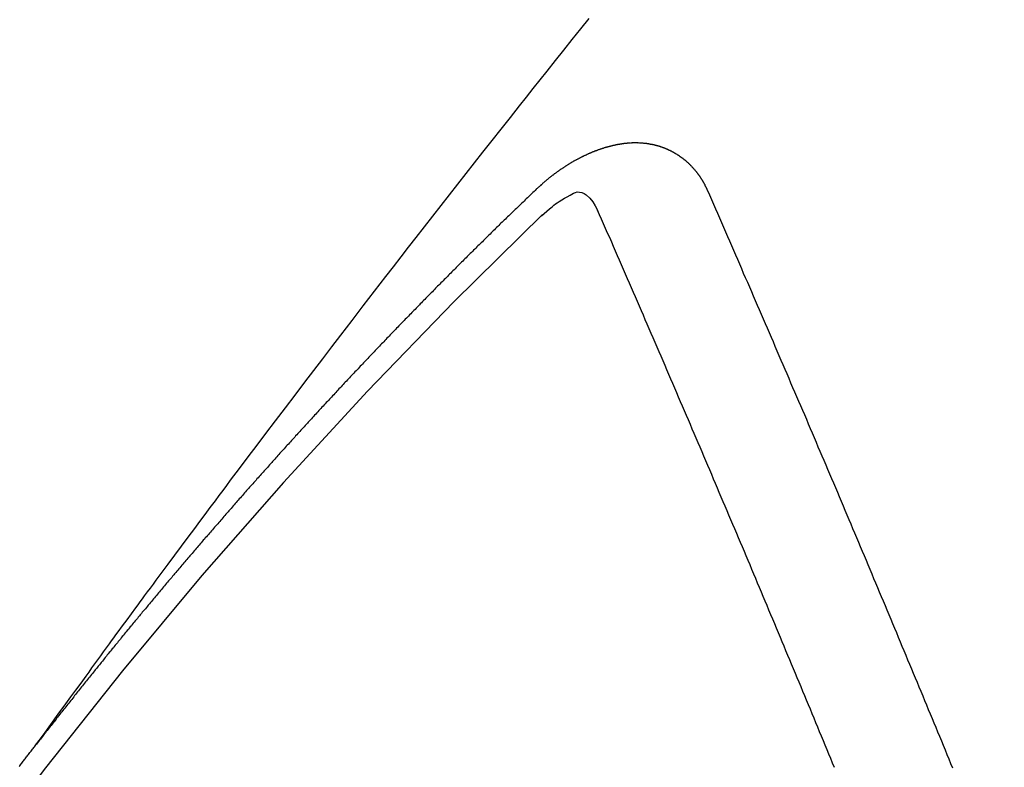
# Model space of a CAD drawing. Extents: x 163 to 26285, y 210 to 8610.
# Drawn here: x 15493 to 15499, y 7087 to 7091 of the extents above; entities that cross this region are included whole.
import ezdxf

# ---------------------------------------------------------------- set-up
doc = ezdxf.new("R2010")
doc.units = 0
doc.header["$LTSCALE"] = 50
doc.header["$MEASUREMENT"] = 0
doc.linetypes.add('HIDDEN', pattern=[0.375, 0.25, -0.125])
doc.layers.get('0').update_dxf_attribs({"linetype": 'CONTINUOUS'})
doc.layers.add('150-機器', color=8, linetype='CONTINUOUS')
doc.layers.add('160-文字', color=254, linetype='CONTINUOUS')
doc.styles.add('KH001', font='txt')
doc.dimstyles.new('KH1xx030', dxfattribs={"dimscale": 30, "dimtxt": 2, "dimasz": 0.6, "dimexe": 0.3, "dimexo": 1.2, "dimgap": 0.5, "dimtad": 3, "dimdec": 1, "dimdsep": 46, "dimlunit": 6, "dimtxsty": 'KH001', "dimblk": 'DOT', "dimcen": 1, "dimdle": 1, "dimclrd": 256, "dimclre": 256, "dimclrt": 256, "dimadec": 0, "dimazin": 0, "dimtfac": 1, "dimtdec": 1, "dimtix": 1, "dimtmove": 2, "dimatfit": 3, "dimldrblk": 'CLOSEDBLANK', "dimfxl": 1, "dimtolj": 1, "dimtzin": 0, "dimlwd": -1, "dimlwe": -1, "dimarcsym": 0})

# ---------------------------------------------------------------- blocks, each defined once
blk = doc.blocks.new('_ClosedBlank')
at = {"color": 0, "linetype": 'ByBlock', "lineweight": -2}
for p, q in [((-1, 0.16667), (0, 0)), ((-1, 0.16667), (-1, -0.16667)), ((0, 0), (-1, -0.16667))]:
    blk.add_line(p, q, dxfattribs=at)
blk = doc.blocks.new('_Dot')
at = {"color": 0, "linetype": 'ByBlock', "lineweight": -2}
blk.add_line((-0.5, 0), (-1, 0), dxfattribs=at)
at = {"color": 0, "linetype": 'ByBlock', "const_width": 0.5}
blk.add_lwpolyline([(-0.25, 0, 1), (0.25, 0, 1)], format="xyb", close=True, dxfattribs=at)

msp = doc.modelspace()

# ---------------------------------------------------------------- linework, layer by layer
at = {"layer": '150-機器', "color": 13, "linetype": 'HIDDEN'}
for points in [[(15492.6528, 7086.7702), (15492.6985, 7086.8328), (15492.7442, 7086.8955), (15492.7899, 7086.9582), (15492.8356, 7087.0208), (15492.8668, 7087.0635), (15492.898, 7087.1063), (15492.9291, 7087.149), (15492.9602, 7087.1917), (15492.9781, 7087.2164), (15492.9959, 7087.241), (15493.0138, 7087.2656), (15493.0316, 7087.2903), (15493.0493, 7087.3147), (15493.067, 7087.3392), (15493.0847, 7087.3636), (15493.1025, 7087.388), (15493.1159, 7087.4063), (15493.1293, 7087.4246), (15493.1427, 7087.4429), (15493.1562, 7087.4612), (15493.1832, 7087.498), (15493.2102, 7087.5348), (15493.2371, 7087.5716), (15493.2641, 7087.6084), (15493.2775, 7087.6267), (15493.2909, 7087.645), (15493.3044, 7087.6633), (15493.3178, 7087.6816), (15493.3357, 7087.7059), (15493.3536, 7087.7302), (15493.3715, 7087.7545), (15493.3895, 7087.7787), (15493.4077, 7087.8031), (15493.426, 7087.8275), (15493.4443, 7087.8518), (15493.4625, 7087.8761), (15493.5031, 7087.9308), (15493.5435, 7087.9856), (15493.5839, 7088.0405), (15493.6244, 7088.0952), (15493.6561, 7088.1375), (15493.6879, 7088.1798), (15493.7197, 7088.222), (15493.7514, 7088.2644), (15493.7746, 7088.2956), (15493.7977, 7088.3269), (15493.8209, 7088.3582), (15493.844, 7088.3894), (15493.8977, 7088.4612), (15493.9516, 7088.5327), (15494.0057, 7088.604), (15494.0599, 7088.6754), (15494.1193, 7088.7537), (15494.1787, 7088.8321), (15494.2381, 7088.9104), (15494.2976, 7088.9887), (15494.3525, 7089.0607), (15494.4074, 7089.1327), (15494.4624, 7089.2047), (15494.5175, 7089.2767), (15494.5863, 7089.3667), (15494.6553, 7089.4566), (15494.7243, 7089.5464), (15494.7935, 7089.6361), (15494.8397, 7089.6957), (15494.8859, 7089.7553), (15494.9322, 7089.8148), (15494.9785, 7089.8743), (15495.0295, 7089.9397), (15495.0804, 7090.0051), (15495.1314, 7090.0705), (15495.1824, 7090.1358), (15495.2334, 7090.2011), (15495.2845, 7090.2664), (15495.3357, 7090.3316), (15495.387, 7090.3967), (15495.4428, 7090.4675), (15495.4987, 7090.5383), (15495.5547, 7090.609), (15495.6107, 7090.6797), (15495.6527, 7090.7328), (15495.6946, 7090.7858), (15495.7367, 7090.8389), (15495.7788, 7090.8919), (15495.8303, 7090.9566), (15495.8819, 7091.0212), (15495.9335, 7091.0858), (15495.9853, 7091.1503), (15496.0369, 7091.2146)], [(15496.762, 7090.1608), (15496.7609, 7090.1628), (15496.7599, 7090.1648), (15496.7588, 7090.1667), (15496.7583, 7090.1695), (15496.7564, 7090.172), (15496.7554, 7090.174), (15496.7543, 7090.1759), (15496.7533, 7090.1779), (15496.7528, 7090.1807), (15496.7517, 7090.1826), (15496.7506, 7090.1846), (15496.7488, 7090.1871), (15496.7477, 7090.1891), (15496.7466, 7090.1911), (15496.7461, 7090.1938), (15496.7451, 7090.1958), (15496.744, 7090.1978), (15496.7421, 7090.2003), (15496.7411, 7090.2023), (15496.74, 7090.2042), (15496.739, 7090.2062), (15496.7379, 7090.2081), (15496.7368, 7090.2101), (15496.735, 7090.2126), (15496.7345, 7090.2154), (15496.7334, 7090.2174), (15496.7323, 7090.2193), (15496.7313, 7090.2213), (15496.7294, 7090.2238), (15496.7283, 7090.2258), (15496.7273, 7090.2278), (15496.7262, 7090.2297), (15496.7246, 7090.2309), (15496.7235, 7090.2328), (15496.7216, 7090.2354), (15496.7206, 7090.2373), (15496.7195, 7090.2393), (15496.7185, 7090.2412), (15496.7166, 7090.2438), (15496.7155, 7090.2457), (15496.7139, 7090.2469), (15496.7128, 7090.2488), (15496.7118, 7090.2508), (15496.7099, 7090.2533), (15496.7088, 7090.2553), (15496.7072, 7090.2564), (15496.7061, 7090.2584), (15496.7051, 7090.2604), (15496.7032, 7090.2629), (15496.7015, 7090.264), (15496.7005, 7090.266), (15496.6994, 7090.268), (15496.6975, 7090.2705), (15496.6959, 7090.2716), (15496.6948, 7090.2736), (15496.6938, 7090.2756), (15496.6913, 7090.2773), (15496.6903, 7090.2792), (15496.6886, 7090.2804), (15496.6876, 7090.2823), (15496.6857, 7090.2849), (15496.6841, 7090.286), (15496.683, 7090.288), (15496.6814, 7090.2891), (15496.6795, 7090.2917), (15496.6784, 7090.2936), (15496.6768, 7090.2948), (15496.6757, 7090.2967), (15496.6733, 7090.2984), (15496.6722, 7090.3004), (15496.6706, 7090.3015), (15496.6695, 7090.3035), (15496.6671, 7090.3052), (15496.666, 7090.3072), (15496.6644, 7090.3083), (15496.6627, 7090.3095), (15496.6609, 7090.312), (15496.6592, 7090.3131), (15496.6582, 7090.3151), (15496.6565, 7090.3163), (15496.6547, 7090.3188), (15496.653, 7090.3199), (15496.6514, 7090.3211), (15496.6503, 7090.323), (15496.6479, 7090.3247), (15496.6462, 7090.3259), (15496.6452, 7090.3279), (15496.6435, 7090.329), (15496.6411, 7090.3307), (15496.64, 7090.3327), (15496.6384, 7090.3338), (15496.6368, 7090.335), (15496.6343, 7090.3367), (15496.6332, 7090.3386), (15496.6316, 7090.3398), (15496.63, 7090.3409), (15496.6275, 7090.3426), (15496.6265, 7090.3446), (15496.6248, 7090.3458), (15496.6232, 7090.3469), (15496.6207, 7090.3486), (15496.6191, 7090.3498), (15496.6175, 7090.3509), (15496.6164, 7090.3529), (15496.614, 7090.3546), (15496.6123, 7090.3557), (15496.6107, 7090.3569), (15496.6091, 7090.358), (15496.6066, 7090.3597), (15496.605, 7090.3609), (15496.6033, 7090.362), (15496.6009, 7090.3637), (15496.5993, 7090.3649), (15496.5976, 7090.366), (15496.596, 7090.3672), (15496.5935, 7090.3689), (15496.5919, 7090.37), (15496.5903, 7090.3712), (15496.5886, 7090.3723), (15496.5862, 7090.374), (15496.5846, 7090.3752), (15496.5829, 7090.3763), (15496.5813, 7090.3775), (15496.5788, 7090.3792), (15496.5772, 7090.3803), (15496.5756, 7090.3815), (15496.5739, 7090.3826), (15496.5709, 7090.3835), (15496.5693, 7090.3847), (15496.5676, 7090.3858), (15496.566, 7090.3869), (15496.5636, 7090.3887), (15496.5619, 7090.3898), (15496.5597, 7090.3901), (15496.5581, 7090.3913), (15496.5556, 7090.393), (15496.554, 7090.3941), (15496.5524, 7090.3953), (15496.5502, 7090.3956), (15496.5477, 7090.3973), (15496.5461, 7090.3985), (15496.5444, 7090.3996), (15496.5422, 7090.3999), (15496.5398, 7090.4017), (15496.5381, 7090.4028), (15496.5359, 7090.4031), (15496.5343, 7090.4043), (15496.5319, 7090.406), (15496.5297, 7090.4063), (15496.528, 7090.4075), (15496.5258, 7090.4078), (15496.5234, 7090.4095), (15496.5217, 7090.4106), (15496.5195, 7090.411), (15496.5179, 7090.4121), (15496.5157, 7090.4124), (15496.5132, 7090.4142), (15496.511, 7090.4145), (15496.5094, 7090.4156), (15496.5078, 7090.4168), (15496.5047, 7090.4177), (15496.5031, 7090.4188), (15496.5009, 7090.4191), (15496.4993, 7090.4203), (15496.4971, 7090.4206), (15496.494, 7090.4215), (15496.4924, 7090.4227), (15496.4902, 7090.423), (15496.4886, 7090.4241), (15496.4855, 7090.425), (15496.4839, 7090.4262), (15496.4817, 7090.4265), (15496.4795, 7090.4268), (15496.4779, 7090.428), (15496.4748, 7090.4289), (15496.4726, 7090.4292), (15496.471, 7090.4303), (15496.4688, 7090.4307), (15496.4666, 7090.431), (15496.4641, 7090.4327), (15496.4619, 7090.433), (15496.4597, 7090.4334), (15496.4575, 7090.4337), (15496.4559, 7090.4348), (15496.4537, 7090.4352), (15496.4506, 7090.4361), (15496.4484, 7090.4364), (15496.4468, 7090.4375), (15496.4446, 7090.4379), (15496.4424, 7090.4382), (15496.4394, 7090.4391), (15496.4372, 7090.4394), (15496.435, 7090.4397), (15496.4333, 7090.4409), (15496.4311, 7090.4412), (15496.4289, 7090.4415), (15496.4259, 7090.4424), (15496.4237, 7090.4428), (15496.4215, 7090.4431), (15496.4193, 7090.4434), (15496.4171, 7090.4437), (15496.4149, 7090.4441), (15496.4127, 7090.4444), (15496.4096, 7090.4453), (15496.4074, 7090.4456), (15496.4052, 7090.446), (15496.403, 7090.4463), (15496.4008, 7090.4466), (15496.3986, 7090.4469), (15496.3964, 7090.4473), (15496.3942, 7090.4476), (15496.3912, 7090.4485), (15496.389, 7090.4488), (15496.3868, 7090.4491), (15496.3845, 7090.4495), (15496.3823, 7090.4498), (15496.3801, 7090.4501), (15496.3774, 7090.4496), (15496.3752, 7090.45), (15496.3729, 7090.4503), (15496.3707, 7090.4506), (15496.3677, 7090.4515), (15496.3655, 7090.4518), (15496.3627, 7090.4514), (15496.3605, 7090.4517), (15496.3583, 7090.452), (15496.3561, 7090.4523), (15496.3533, 7090.4518), (15496.3511, 7090.4522), (15496.3489, 7090.4525), (15496.3467, 7090.4528), (15496.3439, 7090.4523), (15496.3417, 7090.4527), (15496.3395, 7090.453), (15496.3367, 7090.4525), (15496.3345, 7090.4528), (15496.3323, 7090.4532), (15496.3287, 7090.4532), (15496.3265, 7090.4536), (15496.3238, 7090.4531), (15496.3216, 7090.4534), (15496.3193, 7090.4537), (15496.3166, 7090.4532), (15496.3144, 7090.4536), (15496.3116, 7090.4531), (15496.3094, 7090.4534), (15496.3066, 7090.4529), (15496.3044, 7090.4532), (15496.3016, 7090.4528), (15496.2994, 7090.4531), (15496.2966, 7090.4526), (15496.2944, 7090.4529), (15496.2916, 7090.4524), (15496.2894, 7090.4528), (15496.2875, 7090.4517), (15496.2853, 7090.452), (15496.2825, 7090.4515), (15496.2803, 7090.4519), (15496.2775, 7090.4514), (15496.2747, 7090.4509), (15496.2725, 7090.4512), (15496.2698, 7090.4507), (15496.267, 7090.4502), (15496.2648, 7090.4505), (15496.262, 7090.4501), (15496.2592, 7090.4496), (15496.257, 7090.4499), (15496.2542, 7090.4494), (15496.2514, 7090.4489), (15496.2492, 7090.4492), (15496.2473, 7090.4482), (15496.2445, 7090.4477), (15496.2417, 7090.4472), (15496.2395, 7090.4475), (15496.2367, 7090.447), (15496.234, 7090.4465), (15496.2312, 7090.4461), (15496.229, 7090.4464), (15496.227, 7090.4453), (15496.2242, 7090.4448), (15496.2215, 7090.4443), (15496.2187, 7090.4439), (15496.2159, 7090.4434), (15496.2137, 7090.4437), (15496.2109, 7090.4432), (15496.209, 7090.4421), (15496.2062, 7090.4417), (15496.2034, 7090.4412), (15496.2006, 7090.4407), (15496.1978, 7090.4402), (15496.1951, 7090.4397), (15496.1931, 7090.4386), (15496.1903, 7090.4381), (15496.1876, 7090.4377), (15496.1848, 7090.4372), (15496.182, 7090.4367), (15496.18, 7090.4356), (15496.1773, 7090.4351), (15496.1745, 7090.4346), (15496.1717, 7090.4341), (15496.1697, 7090.4331), (15496.167, 7090.4326), (15496.1642, 7090.4321), (15496.1614, 7090.4316), (15496.1594, 7090.4305), (15496.1567, 7090.4301), (15496.1539, 7090.4296), (15496.1511, 7090.4291), (15496.1491, 7090.428), (15496.1464, 7090.4275), (15496.1436, 7090.427), (15496.1416, 7090.426), (15496.1383, 7090.4247), (15496.1355, 7090.4242), (15496.1327, 7090.4237), (15496.1308, 7090.4226), (15496.128, 7090.4221), (15496.1252, 7090.4216), (15496.1227, 7090.4198), (15496.1199, 7090.4193), (15496.1171, 7090.4188), (15496.1152, 7090.4177), (15496.1124, 7090.4172), (15496.109, 7090.4159), (15496.1071, 7090.4149), (15496.1043, 7090.4144), (15496.1015, 7090.4139), (15496.099, 7090.412), (15496.0962, 7090.4115), (15496.0942, 7090.4105), (15496.0915, 7090.41), (15496.0881, 7090.4087), (15496.0862, 7090.4076), (15496.0834, 7090.4071), (15496.0808, 7090.4052), (15496.0781, 7090.4047), (15496.0753, 7090.4042), (15496.0727, 7090.4024), (15496.07, 7090.4019), (15496.068, 7090.4008), (15496.0647, 7090.3995), (15496.0627, 7090.3984), (15496.0599, 7090.398), (15496.0566, 7090.3967), (15496.0546, 7090.3956), (15496.0513, 7090.3943), (15496.0493, 7090.3932), (15496.0465, 7090.3927), (15496.044, 7090.3909), (15496.0412, 7090.3904), (15496.0387, 7090.3885), (15496.0359, 7090.388), (15496.0334, 7090.3861), (15496.0306, 7090.3856), (15496.0281, 7090.3837), (15496.0253, 7090.3833), (15496.0227, 7090.3814), (15496.02, 7090.3809), (15496.0174, 7090.379), (15496.0155, 7090.3779), (15496.0121, 7090.3766), (15496.0102, 7090.3756), (15496.0068, 7090.3743), (15496.0048, 7090.3732), (15496.0015, 7090.3719), (15495.9995, 7090.3708), (15495.9962, 7090.3695), (15495.9937, 7090.3677), (15495.9917, 7090.3666), (15495.9883, 7090.3653), (15495.9864, 7090.3642), (15495.983, 7090.3629), (15495.9811, 7090.3619), (15495.9785, 7090.36), (15495.9752, 7090.3587), (15495.9732, 7090.3576), (15495.9707, 7090.3557), (15495.9673, 7090.3544), (15495.9654, 7090.3534), (15495.9628, 7090.3515), (15495.9595, 7090.3502), (15495.9575, 7090.3491), (15495.955, 7090.3472), (15495.9517, 7090.3459), (15495.9497, 7090.3449), (15495.9472, 7090.343), (15495.9438, 7090.3417), (15495.9418, 7090.3406), (15495.9393, 7090.3387), (15495.9368, 7090.3369), (15495.9334, 7090.3356), (15495.9315, 7090.3345), (15495.9289, 7090.3326), (15495.9256, 7090.3313), (15495.9231, 7090.3294), (15495.9211, 7090.3284), (15495.9186, 7090.3265), (15495.916, 7090.3246), (15495.9127, 7090.3233), (15495.9101, 7090.3214), (15495.9082, 7090.3204), (15495.9056, 7090.3185), (15495.9023, 7090.3172), (15495.8998, 7090.3153), (15495.8972, 7090.3134), (15495.8953, 7090.3124), (15495.8927, 7090.3105), (15495.8902, 7090.3086), (15495.8869, 7090.3073), (15495.8843, 7090.3054), (15495.8818, 7090.3035), (15495.8793, 7090.3017), (15495.8773, 7090.3006), (15495.8748, 7090.2987), (15495.8722, 7090.2968), (15495.8689, 7090.2955), (15495.8663, 7090.2936), (15495.8638, 7090.2918), (15495.8613, 7090.2899), (15495.8587, 7090.288), (15495.8562, 7090.2861), (15495.8537, 7090.2843), (15495.8517, 7090.2832), (15495.8492, 7090.2813), (15495.8467, 7090.2794), (15495.8441, 7090.2776), (15495.8416, 7090.2757), (15495.8391, 7090.2738), (15495.8365, 7090.2719), (15495.834, 7090.27), (15495.8315, 7090.2682), (15495.8281, 7090.2669), (15495.8256, 7090.265), (15495.823, 7090.2631), (15495.8213, 7090.2606), (15495.8188, 7090.2588), (15495.8163, 7090.2569), (15495.8137, 7090.255), (15495.8112, 7090.2531), (15495.8087, 7090.2512), (15495.8061, 7090.2494), (15495.8036, 7090.2475), (15495.8011, 7090.2456), (15495.7985, 7090.2437), (15495.796, 7090.2419), (15495.7929, 7090.2392), (15495.7903, 7090.2373), (15495.7878, 7090.2354), (15495.7861, 7090.233), (15495.7836, 7090.2311), (15495.781, 7090.2292), (15495.7785, 7090.2273), (15495.776, 7090.2254), (15495.7734, 7090.2236), (15495.7717, 7090.2211), (15495.7686, 7090.2184), (15495.7661, 7090.2165), (15495.7635, 7090.2147), (15495.761, 7090.2128), (15495.7593, 7090.2103), (15495.7568, 7090.2084), (15495.7542, 7090.2066), (15495.7511, 7090.2039), (15495.7494, 7090.2014), (15495.7469, 7090.1995), (15495.7443, 7090.1977), (15495.7418, 7090.1958), (15495.7401, 7090.1933), (15495.737, 7090.1906), (15495.7345, 7090.1888), (15495.7319, 7090.1869), (15495.7302, 7090.1844), (15495.7277, 7090.1825), (15495.7246, 7090.1798), (15495.722, 7090.178), (15495.7203, 7090.1755), (15495.7178, 7090.1736), (15495.7153, 7090.1718), (15495.7135, 7090.1693)], [(15495.7135, 7090.1693), (15495.7062, 7090.1623), (15495.6994, 7090.1561), (15495.6926, 7090.1499), (15495.6858, 7090.1437), (15495.6799, 7090.1369), (15495.6725, 7090.1299), (15495.6657, 7090.1236), (15495.6589, 7090.1174), (15495.6522, 7090.1112), (15495.6454, 7090.105), (15495.6388, 7090.0974), (15495.6321, 7090.0912), (15495.6253, 7090.085), (15495.6185, 7090.0788), (15495.6117, 7090.0726), (15495.6052, 7090.065), (15495.5984, 7090.0588), (15495.5916, 7090.0526), (15495.5848, 7090.0464), (15495.5775, 7090.0393), (15495.5715, 7090.0326), (15495.5647, 7090.0263), (15495.5579, 7090.0201), (15495.5512, 7090.0139), (15495.5446, 7090.0063), (15495.5378, 7090.0001), (15495.5311, 7089.9939), (15495.5243, 7089.9877), (15495.5169, 7089.9807), (15495.511, 7089.9739), (15495.5042, 7089.9677), (15495.4974, 7089.9615), (15495.4906, 7089.9553), (15495.4841, 7089.9477), (15495.4773, 7089.9415), (15495.4705, 7089.9353), (15495.4637, 7089.929), (15495.4572, 7089.9214), (15495.4504, 7089.9152), (15495.4436, 7089.909), (15495.4377, 7089.9023), (15495.4303, 7089.8952), (15495.4235, 7089.889), (15495.4167, 7089.8828), (15495.4108, 7089.876), (15495.4034, 7089.869), (15495.3966, 7089.8628), (15495.3907, 7089.856), (15495.3833, 7089.849), (15495.3765, 7089.8428), (15495.3698, 7089.8366), (15495.3638, 7089.8298), (15495.3564, 7089.8228), (15495.3496, 7089.8166), (15495.3437, 7089.8098), (15495.3369, 7089.8036), (15495.3295, 7089.7965), (15495.3236, 7089.7898), (15495.3168, 7089.7835), (15495.3094, 7089.7765), (15495.3035, 7089.7697), (15495.2967, 7089.7635), (15495.2899, 7089.7573), (15495.2834, 7089.7497), (15495.2766, 7089.7435), (15495.2698, 7089.7373), (15495.2633, 7089.7297), (15495.2565, 7089.7235), (15495.2497, 7089.7173), (15495.2437, 7089.7105), (15495.2364, 7089.7035), (15495.2296, 7089.6973), (15495.2236, 7089.6905), (15495.2163, 7089.6835), (15495.2103, 7089.6767), (15495.2035, 7089.6705), (15495.1962, 7089.6635), (15495.1902, 7089.6567), (15495.1834, 7089.6505), (15495.1767, 7089.6443), (15495.1701, 7089.6367), (15495.1633, 7089.6305), (15495.1574, 7089.6237), (15495.15, 7089.6166), (15495.1432, 7089.6104), (15495.1373, 7089.6037), (15495.1299, 7089.5966), (15495.1239, 7089.5898), (15495.1172, 7089.5836), (15495.1098, 7089.5766), (15495.1038, 7089.5698), (15495.0971, 7089.5636), (15495.0905, 7089.556), (15495.0837, 7089.5498), (15495.0778, 7089.543), (15495.0704, 7089.536), (15495.0636, 7089.5298), (15495.0577, 7089.523), (15495.0503, 7089.516), (15495.0443, 7089.5092), (15495.0376, 7089.503), (15495.031, 7089.4954), (15495.0242, 7089.4892), (15495.0175, 7089.483), (15495.0109, 7089.4754), (15495.0041, 7089.4692), (15494.9982, 7089.4624), (15494.9908, 7089.4554), (15494.9849, 7089.4486), (15494.9781, 7089.4424), (15494.9715, 7089.4348), (15494.9648, 7089.4286), (15494.9582, 7089.421), (15494.9514, 7089.4148), (15494.9455, 7089.408), (15494.9381, 7089.401), (15494.9322, 7089.3942), (15494.9254, 7089.388), (15494.9188, 7089.3804), (15494.912, 7089.3742), (15494.9061, 7089.3674), (15494.8987, 7089.3604), (15494.8928, 7089.3536), (15494.8854, 7089.3466), (15494.8794, 7089.3398), (15494.8727, 7089.3336), (15494.8661, 7089.326), (15494.8593, 7089.3198), (15494.8534, 7089.313), (15494.846, 7089.306), (15494.8401, 7089.2992), (15494.8327, 7089.2922), (15494.8267, 7089.2854), (15494.82, 7089.2792), (15494.8134, 7089.2716), (15494.8066, 7089.2654), (15494.8001, 7089.2578), (15494.7933, 7089.2515), (15494.7873, 7089.2448), (15494.7808, 7089.2372), (15494.774, 7089.231), (15494.7675, 7089.2234), (15494.7607, 7089.2172), (15494.7547, 7089.2104), (15494.7474, 7089.2033), (15494.7414, 7089.1966), (15494.7341, 7089.1895), (15494.7281, 7089.1828), (15494.7221, 7089.176), (15494.7148, 7089.169), (15494.7088, 7089.1622), (15494.7015, 7089.1551), (15494.6955, 7089.1484), (15494.6895, 7089.1416), (15494.6822, 7089.1346), (15494.6762, 7089.1278), (15494.6689, 7089.1208), (15494.6629, 7089.114), (15494.6569, 7089.1072), (15494.6496, 7089.1002), (15494.6436, 7089.0934), (15494.6362, 7089.0864), (15494.6303, 7089.0796), (15494.6237, 7089.072), (15494.617, 7089.0658), (15494.611, 7089.059), (15494.6036, 7089.052), (15494.5977, 7089.0452), (15494.5911, 7089.0376), (15494.5844, 7089.0314), (15494.5778, 7089.0238), (15494.5719, 7089.017), (15494.5651, 7089.0108), (15494.5585, 7089.0032), (15494.5526, 7088.9964), (15494.5452, 7088.9894), (15494.5392, 7088.9826), (15494.5327, 7088.975), (15494.5259, 7088.9688), (15494.5194, 7088.9612), (15494.5134, 7088.9544), (15494.5066, 7088.9482), (15494.5001, 7088.9406), (15494.4941, 7088.9338), (15494.4868, 7088.9268), (15494.4808, 7088.92), (15494.4743, 7088.9124), (15494.4675, 7088.9062), (15494.461, 7088.8986), (15494.455, 7088.8918), (15494.4476, 7088.8848), (15494.4417, 7088.878), (15494.4357, 7088.8713), (15494.4284, 7088.8642), (15494.4224, 7088.8575), (15494.4159, 7088.8499), (15494.4099, 7088.8431), (15494.4025, 7088.836), (15494.3966, 7088.8293), (15494.39, 7088.8217), (15494.3832, 7088.8155), (15494.3767, 7088.8079), (15494.3707, 7088.8011), (15494.3642, 7088.7935), (15494.3574, 7088.7873), (15494.3509, 7088.7797), (15494.3449, 7088.7729), (15494.339, 7088.7661), (15494.3316, 7088.7591), (15494.3256, 7088.7523), (15494.3191, 7088.7447), (15494.3131, 7088.7379), (15494.3058, 7088.7309), (15494.2998, 7088.7241), (15494.2933, 7088.7165), (15494.2873, 7088.7097), (15494.28, 7088.7027), (15494.274, 7088.6959), (15494.2675, 7088.6883), (15494.2615, 7088.6816), (15494.2541, 7088.6745), (15494.2482, 7088.6678), (15494.2416, 7088.6602), (15494.2357, 7088.6534), (15494.2291, 7088.6458), (15494.2223, 7088.6396), (15494.2158, 7088.632), (15494.2098, 7088.6252), (15494.2033, 7088.6176), (15494.1973, 7088.6108), (15494.19, 7088.6038), (15494.184, 7088.597), (15494.1775, 7088.5894), (15494.1715, 7088.5826), (15494.165, 7088.575), (15494.1582, 7088.5688), (15494.1517, 7088.5612), (15494.1457, 7088.5544), (15494.1392, 7088.5468), (15494.1332, 7088.5401), (15494.1267, 7088.5325), (15494.1199, 7088.5263), (15494.1133, 7088.5187), (15494.1074, 7088.5119), (15494.1008, 7088.5043), (15494.0949, 7088.4975), (15494.0883, 7088.4899), (15494.081, 7088.4829), (15494.075, 7088.4761), (15494.0685, 7088.4685), (15494.0625, 7088.4617), (15494.056, 7088.4541), (15494.05, 7088.4473), (15494.0435, 7088.4397), (15494.0375, 7088.433), (15494.0301, 7088.4259), (15494.0242, 7088.4192), (15494.0176, 7088.4116), (15494.0117, 7088.4048), (15494.0051, 7088.3972), (15493.9992, 7088.3904), (15493.9926, 7088.3828), (15493.9867, 7088.376), (15493.9801, 7088.3684), (15493.9728, 7088.3614), (15493.9668, 7088.3546), (15493.9603, 7088.347), (15493.9543, 7088.3402), (15493.9478, 7088.3326), (15493.9418, 7088.3259), (15493.9353, 7088.3183), (15493.9293, 7088.3115), (15493.9228, 7088.3039), (15493.9168, 7088.2971), (15493.9103, 7088.2895), (15493.9037, 7088.2819), (15493.8969, 7088.2757), (15493.8904, 7088.2681), (15493.8844, 7088.2613), (15493.8779, 7088.2537), (15493.8719, 7088.2469), (15493.8654, 7088.2393), (15493.8594, 7088.2326), (15493.8529, 7088.225), (15493.8464, 7088.2174), (15493.8404, 7088.2106), (15493.8339, 7088.203), (15493.8279, 7088.1962), (15493.8213, 7088.1886), (15493.8154, 7088.1818), (15493.8088, 7088.1742), (15493.8029, 7088.1674), (15493.7963, 7088.1598), (15493.7898, 7088.1522), (15493.7838, 7088.1455), (15493.7773, 7088.1379), (15493.7713, 7088.1311), (15493.7648, 7088.1235), (15493.7588, 7088.1167), (15493.7523, 7088.1091), (15493.7458, 7088.1015), (15493.7398, 7088.0947), (15493.7333, 7088.0871), (15493.7273, 7088.0804), (15493.7208, 7088.0728), (15493.7148, 7088.066), (15493.7082, 7088.0584), (15493.7017, 7088.0508), (15493.6957, 7088.044), (15493.6892, 7088.0364), (15493.6832, 7088.0296), (15493.6767, 7088.022), (15493.6707, 7088.0152), (15493.6642, 7088.0076), (15493.6577, 7088), (15493.6517, 7087.9933), (15493.6452, 7087.9857), (15493.6392, 7087.9789), (15493.6327, 7087.9713), (15493.6261, 7087.9637), (15493.6202, 7087.9569), (15493.6144, 7087.9487), (15493.6085, 7087.942), (15493.6019, 7087.9344), (15493.5954, 7087.9268), (15493.5894, 7087.92), (15493.5829, 7087.9124), (15493.5769, 7087.9056), (15493.5704, 7087.898), (15493.5638, 7087.8904), (15493.5579, 7087.8836), (15493.5513, 7087.876), (15493.5454, 7087.8693), (15493.5397, 7087.8611), (15493.5331, 7087.8535), (15493.5272, 7087.8467), (15493.5206, 7087.8391), (15493.5147, 7087.8323), (15493.5081, 7087.8247), (15493.5016, 7087.8171), (15493.4956, 7087.8103), (15493.4891, 7087.8028), (15493.4839, 7087.7954), (15493.4774, 7087.7878), (15493.4709, 7087.7802), (15493.4649, 7087.7734), (15493.4583, 7087.7658), (15493.4524, 7087.759), (15493.4458, 7087.7514), (15493.4401, 7087.7433), (15493.4342, 7087.7365), (15493.4276, 7087.7289), (15493.4211, 7087.7213), (15493.4151, 7087.7145), (15493.4086, 7087.7069), (15493.4026, 7087.7001), (15493.3969, 7087.692), (15493.3904, 7087.6844), (15493.3844, 7087.6776), (15493.3779, 7087.67), (15493.3719, 7087.6632), (15493.3654, 7087.6556), (15493.3596, 7087.6474), (15493.3537, 7087.6407), (15493.3471, 7087.6331), (15493.3406, 7087.6255), (15493.3346, 7087.6187), (15493.3289, 7087.6105), (15493.3229, 7087.6037), (15493.3164, 7087.5961), (15493.3099, 7087.5885), (15493.3039, 7087.5818), (15493.2982, 7087.5736), (15493.2916, 7087.566), (15493.2857, 7087.5592), (15493.2791, 7087.5516), (15493.2734, 7087.5434), (15493.2675, 7087.5367), (15493.2609, 7087.5291), (15493.2549, 7087.5223), (15493.2484, 7087.5147), (15493.2427, 7087.5065), (15493.2367, 7087.4997), (15493.2302, 7087.4921), (15493.2236, 7087.4845), (15493.2185, 7087.4772), (15493.212, 7087.4696), (15493.2054, 7087.462), (15493.1995, 7087.4552), (15493.1937, 7087.447), (15493.1878, 7087.4403), (15493.1812, 7087.4327), (15493.1747, 7087.4251), (15493.1696, 7087.4177), (15493.163, 7087.4101), (15493.1565, 7087.4025), (15493.1513, 7087.3952), (15493.1448, 7087.3876), (15493.1383, 7087.38), (15493.1323, 7087.3732), (15493.1266, 7087.365), (15493.12, 7087.3574), (15493.1141, 7087.3506), (15493.1083, 7087.3425), (15493.1018, 7087.3349), (15493.0958, 7087.3281), (15493.0893, 7087.3205), (15493.0842, 7087.3131), (15493.0776, 7087.3055), (15493.0711, 7087.2979), (15493.0659, 7087.2906), (15493.0594, 7087.283), (15493.0529, 7087.2754), (15493.0477, 7087.268), (15493.0412, 7087.2604), (15493.0346, 7087.2528), (15493.0295, 7087.2455), (15493.0229, 7087.2379), (15493.0164, 7087.2303), (15493.0113, 7087.2229), (15493.0047, 7087.2153), (15492.9982, 7087.2078), (15492.993, 7087.2004), (15492.9865, 7087.1928), (15492.98, 7087.1852), (15492.9748, 7087.1778), (15492.9683, 7087.1703), (15492.9626, 7087.1621), (15492.9566, 7087.1553), (15492.95, 7087.1477), (15492.9443, 7087.1395), (15492.9384, 7087.1328), (15492.9318, 7087.1252), (15492.9261, 7087.117), (15492.9201, 7087.1102), (15492.9144, 7087.102), (15492.9079, 7087.0944), (15492.9019, 7087.0877), (15492.8962, 7087.0795), (15492.8897, 7087.0719), (15492.8845, 7087.0645), (15492.878, 7087.0569), (15492.8723, 7087.0488), (15492.8663, 7087.042), (15492.8597, 7087.0344), (15492.854, 7087.0262), (15492.8481, 7087.0194), (15492.8423, 7087.0113), (15492.8358, 7087.0037), (15492.8301, 7086.9955), (15492.8241, 7086.9887), (15492.8176, 7086.9811), (15492.8119, 7086.973), (15492.8059, 7086.9662), (15492.8002, 7086.958), (15492.7936, 7086.9504), (15492.7885, 7086.9431), (15492.7819, 7086.9355), (15492.7762, 7086.9273), (15492.7703, 7086.9205), (15492.7645, 7086.9123), (15492.758, 7086.9047), (15492.7529, 7086.8974), (15492.7463, 7086.8898), (15492.7398, 7086.8822), (15492.7346, 7086.8748), (15492.7281, 7086.8672), (15492.7224, 7086.8591), (15492.7158, 7086.8515), (15492.7107, 7086.8441), (15492.7042, 7086.8365), (15492.6984, 7086.8283), (15492.6925, 7086.8216), (15492.6867, 7086.8134), (15492.6802, 7086.8058), (15492.6751, 7086.7984), (15492.6685, 7086.7908), (15492.6628, 7086.7827), (15492.6568, 7086.7759)], [(15495.7445, 7090.0078), (15495.7606, 7090.0219), (15495.7768, 7090.0358), (15495.7931, 7090.0496), (15495.8096, 7090.0631), (15495.8201, 7090.0714), (15495.8308, 7090.0795), (15495.8417, 7090.0874), (15495.8527, 7090.095), (15495.8689, 7090.1051), (15495.8855, 7090.1144), (15495.9025, 7090.1236), (15495.9197, 7090.1333), (15495.9306, 7090.1399), (15495.9415, 7090.146), (15495.9527, 7090.1507), (15495.9641, 7090.1533), (15495.978, 7090.1529), (15495.9919, 7090.1492), (15496.0055, 7090.143), (15496.0182, 7090.135), (15496.0405, 7090.1154), (15496.0587, 7090.0927), (15496.0742, 7090.0679), (15496.0883, 7090.042)], [(15498.26, 7086.6281), (15498.2487, 7086.6555), (15498.2375, 7086.6829), (15498.2262, 7086.7102), (15498.2149, 7086.7376), (15498.2042, 7086.7658), (15498.1929, 7086.7932), (15498.1808, 7086.8211), (15498.1696, 7086.8485), (15498.1583, 7086.8759), (15498.147, 7086.9032), (15498.1358, 7086.9306), (15498.1237, 7086.9586), (15498.1124, 7086.9859), (15498.1011, 7087.0133), (15498.0899, 7087.0407), (15498.0786, 7087.0681), (15498.0671, 7087.0968), (15498.0558, 7087.1242), (15498.0445, 7087.1516), (15498.0324, 7087.1795), (15498.0212, 7087.2069), (15498.0099, 7087.2343), (15497.9978, 7087.2622), (15497.9865, 7087.2896), (15497.9753, 7087.317), (15497.9632, 7087.3449), (15497.9519, 7087.3723), (15497.9406, 7087.3996), (15497.9285, 7087.4276), (15497.9178, 7087.4558), (15497.9066, 7087.4832), (15497.8945, 7087.5111), (15497.8832, 7087.5385), (15497.8711, 7087.5664), (15497.8598, 7087.5938), (15497.8486, 7087.6212), (15497.8365, 7087.6491), (15497.8252, 7087.6765), (15497.8131, 7087.7044), (15497.8019, 7087.7318), (15497.7898, 7087.7597), (15497.7785, 7087.7871), (15497.767, 7087.8159), (15497.7557, 7087.8433), (15497.7436, 7087.8712), (15497.7323, 7087.8986), (15497.7203, 7087.9265), (15497.709, 7087.9539), (15497.6969, 7087.9818), (15497.6856, 7088.0092), (15497.6735, 7088.0372), (15497.6614, 7088.0651), (15497.6502, 7088.0925), (15497.6381, 7088.1204), (15497.6268, 7088.1478), (15497.6147, 7088.1757), (15497.6026, 7088.2037), (15497.5919, 7088.2319), (15497.5799, 7088.2598), (15497.5678, 7088.2878), (15497.5565, 7088.3151), (15497.5444, 7088.3431), (15497.5323, 7088.371), (15497.521, 7088.3984), (15497.509, 7088.4263), (15497.4969, 7088.4543), (15497.4856, 7088.4817), (15497.4735, 7088.5096), (15497.4614, 7088.5376), (15497.4493, 7088.5655), (15497.4381, 7088.5929), (15497.426, 7088.6208), (15497.4139, 7088.6488), (15497.4018, 7088.6767), (15497.3911, 7088.7049), (15497.379, 7088.7328), (15497.3669, 7088.7608), (15497.3548, 7088.7887), (15497.3427, 7088.8167), (15497.3306, 7088.8446), (15497.3194, 7088.872), (15497.3073, 7088.8999), (15497.2952, 7088.9279), (15497.2831, 7088.9558), (15497.271, 7088.9838), (15497.2589, 7089.0117), (15497.2468, 7089.0397), (15497.2348, 7089.0676), (15497.2235, 7089.095), (15497.2114, 7089.1229), (15497.1993, 7089.1509), (15497.1872, 7089.1788), (15497.1751, 7089.2068), (15497.1636, 7089.2355), (15497.1515, 7089.2635), (15497.1394, 7089.2914), (15497.1273, 7089.3194), (15497.1153, 7089.3473), (15497.1032, 7089.3753), (15497.0911, 7089.4032), (15497.079, 7089.4311), (15497.0669, 7089.4591), (15497.0548, 7089.487), (15497.0427, 7089.515), (15497.0306, 7089.5429), (15497.0185, 7089.5709), (15497.0065, 7089.5988), (15496.9936, 7089.6273), (15496.9815, 7089.6553), (15496.9694, 7089.6832), (15496.9573, 7089.7112), (15496.9452, 7089.7391), (15496.9331, 7089.7671), (15496.921, 7089.795), (15496.9089, 7089.823), (15496.896, 7089.8515), (15496.8839, 7089.8794), (15496.8724, 7089.9082), (15496.8603, 7089.9361), (15496.8482, 7089.9641), (15496.8362, 7089.992), (15496.8233, 7090.0205), (15496.8112, 7090.0485), (15496.7991, 7090.0764), (15496.787, 7090.1044), (15496.7741, 7090.1329), (15496.762, 7090.1608)], [(15497.5368, 7086.6317), (15497.5255, 7086.659), (15497.5143, 7086.6864), (15497.503, 7086.7138), (15497.4917, 7086.7412), (15497.4805, 7086.7685), (15497.4692, 7086.7959), (15497.4579, 7086.8233), (15497.4458, 7086.8512), (15497.4345, 7086.8786), (15497.4233, 7086.906), (15497.412, 7086.9333), (15497.4007, 7086.9607), (15497.3895, 7086.9881), (15497.3774, 7087.016), (15497.3661, 7087.0434), (15497.3548, 7087.0708), (15497.3436, 7087.0981), (15497.3323, 7087.1255), (15497.3202, 7087.1535), (15497.3089, 7087.1808), (15497.2977, 7087.2082), (15497.2864, 7087.2356), (15497.2743, 7087.2635), (15497.263, 7087.2909), (15497.2518, 7087.3183), (15497.2397, 7087.3462), (15497.2284, 7087.3736), (15497.2171, 7087.401), (15497.2058, 7087.4283), (15497.1938, 7087.4563), (15497.1825, 7087.4837), (15497.1712, 7087.511), (15497.1591, 7087.539), (15497.1479, 7087.5664), (15497.1358, 7087.5943), (15497.1251, 7087.6225), (15497.1138, 7087.6499), (15497.1017, 7087.6778), (15497.0904, 7087.7052), (15497.0783, 7087.7331), (15497.0671, 7087.7605), (15497.0558, 7087.7879), (15497.0437, 7087.8158), (15497.0324, 7087.8432), (15497.0204, 7087.8711), (15497.0091, 7087.8985), (15496.997, 7087.9265), (15496.9857, 7087.9538), (15496.9736, 7087.9818), (15496.9624, 7088.0091), (15496.9503, 7088.0371), (15496.939, 7088.0645), (15496.9269, 7088.0924), (15496.9156, 7088.1198), (15496.9036, 7088.1477), (15496.8915, 7088.1757), (15496.8802, 7088.203), (15496.8681, 7088.231), (15496.8568, 7088.2584), (15496.8447, 7088.2863), (15496.8327, 7088.3143), (15496.8214, 7088.3416), (15496.8093, 7088.3696), (15496.798, 7088.3969), (15496.7859, 7088.4249), (15496.7738, 7088.4528), (15496.7626, 7088.4802), (15496.7505, 7088.5082), (15496.7384, 7088.5361), (15496.7271, 7088.5635), (15496.715, 7088.5914), (15496.7029, 7088.6194), (15496.6909, 7088.6473), (15496.6796, 7088.6747), (15496.6675, 7088.7026), (15496.6554, 7088.7306), (15496.6433, 7088.7585), (15496.632, 7088.7859), (15496.62, 7088.8138), (15496.6079, 7088.8418), (15496.5958, 7088.8697), (15496.5837, 7088.8977), (15496.5724, 7088.925), (15496.5603, 7088.953), (15496.5482, 7088.9809), (15496.5362, 7089.0089), (15496.5241, 7089.0368), (15496.512, 7089.0648), (15496.5007, 7089.0921), (15496.4886, 7089.1201), (15496.4765, 7089.148), (15496.4644, 7089.176), (15496.4524, 7089.2039), (15496.4403, 7089.2319), (15496.4282, 7089.2598), (15496.4161, 7089.2878), (15496.404, 7089.3157), (15496.3919, 7089.3437), (15496.3798, 7089.3716), (15496.3685, 7089.399), (15496.3565, 7089.4269), (15496.3444, 7089.4549), (15496.3323, 7089.4828), (15496.3202, 7089.5108), (15496.3081, 7089.5387), (15496.296, 7089.5666), (15496.2839, 7089.5946), (15496.2718, 7089.6225), (15496.2589, 7089.6511), (15496.2468, 7089.679), (15496.2348, 7089.7069), (15496.2227, 7089.7349), (15496.2106, 7089.7628), (15496.1985, 7089.7908), (15496.1864, 7089.8187), (15496.1743, 7089.8467), (15496.1622, 7089.8746), (15496.1496, 7089.9017), (15496.1375, 7089.9297), (15496.1246, 7089.9582), (15496.1125, 7089.9862), (15496.1004, 7090.0141), (15496.0883, 7090.042)], [(15492.5509, 7086.6385), (15492.5543, 7086.6434), (15492.5583, 7086.6492), (15492.5632, 7086.6543), (15492.5666, 7086.6592), (15492.5706, 7086.6649), (15492.5754, 7086.6701), (15492.5789, 7086.675), (15492.5829, 7086.6807), (15492.5877, 7086.6858), (15492.5911, 7086.6907), (15492.5951, 7086.6965), (15492.5999, 7086.7016), (15492.6039, 7086.7073), (15492.6074, 7086.7122), (15492.6122, 7086.7174), (15492.6162, 7086.7231), (15492.6196, 7086.728), (15492.6245, 7086.7331), (15492.6285, 7086.7389), (15492.6319, 7086.7438), (15492.6367, 7086.7489), (15492.6407, 7086.7546), (15492.6442, 7086.7595), (15492.649, 7086.7647), (15492.653, 7086.7704), (15492.657, 7086.7761)]]:
    msp.add_lwpolyline(points, dxfattribs=at)
msp.add_arc((15517.4447, 7067.4634), 31.2914, 133.88955, 156.11043, dxfattribs=at)

# ---------------------------------------------------------------- leaders
at = {"layer": '160-文字', "annotation_type": 0, "has_hookline": 1, "hookline_direction": 1}
for points, text_width in [([(15721.0011, 7257.9028), (15757.818, 5271.0325), (15739.818, 5271.0325)], 1240.203), ([(16000.6268, 7250.2051), (16055.9046, 5039.0001), (16037.9046, 5039.0001)], 1630.0508)]:
    msp.add_leader(points, dimstyle='KH1xx030', override={"dimgap": 0.5, "dimtad": 1}, dxfattribs=dict(at, text_width=text_width))

doc.saveas('drawing.dxf')
